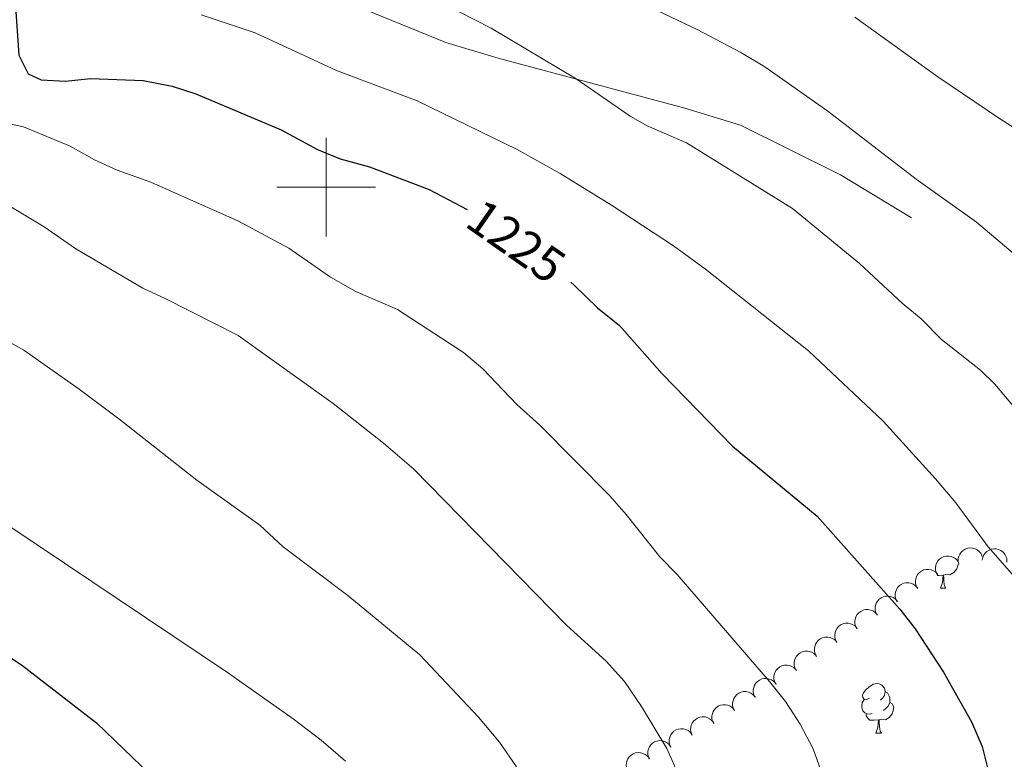
# Model space of a CAD drawing. Units: metres. Extents: x 664380 to 668906, y 741775 to 744852.
# Drawn here: x 666438 to 666637, y 743884 to 744034 of the extents above; entities that cross this region are included whole.
import ezdxf
from ezdxf.enums import TextEntityAlignment as Align

# ---------------------------------------------------------------- set-up
doc = ezdxf.new("R2010")
doc.units = ezdxf.units.M
doc.header["$MEASUREMENT"] = 0
doc.linetypes.add('DGN Style 3', pattern=[79.02251, 56.44465, -22.57786])
for name, color, linetype, lineweight in [('Carátula', 7, 'Continuous', 5), ('Elementos auxiliares', 7, 'Continuous', 5), ('Entidades rústicas y varios', 7, 'Continuous', 5), ('Relieve y altimetría', 7, 'Continuous', 5), ('Textos de rotulación', 7, 'Continuous', 5), ('Viales y ferrocarril', 7, 'Continuous', 5)]:
    doc.layers.add(name, color=color, linetype=linetype, lineweight=lineweight)
doc.styles.add('Style-ariali', font='ariali.shx', dxfattribs={"bigfont": 'arialibig.shx'})

msp = doc.modelspace()

# ---------------------------------------------------------------- linework, layer by layer
at = {"layer": 'Carátula', "color": 7, "linetype": 'Continuous', "lineweight": 0}
for p, q in [((666500, 743990), (666500, 744010)), ((666490, 744000), (666510, 744000))]:
    msp.add_line(p, q, dxfattribs=at)
msp.add_3dface([(664451.961, 741774.865), (668905.647, 741882.867), (668833.645, 744852.005), (664379.958, 744744.003)], dxfattribs=at)
at = {"layer": 'Elementos auxiliares', "color": 250, "linetype": 'Continuous', "lineweight": 0}
msp.add_3dface([(665267.85, 744503.21, 1346), (668673.25, 744585.86, 757.249), (668730.1, 742272.42, 928), (665323.53, 742189.81, 949.548)], dxfattribs=at)
at = {"layer": 'Entidades rústicas y varios', "color": 92, "linetype": 'Continuous', "lineweight": 0, "flags": 128}
for points, elevation in [([(666627.923, 743923.779), (666627.812, 743924.33), (666627.84, 743924.915), (666627.96, 743925.382), (666628.155, 743925.783), (666628.439, 743926.186), (666628.797, 743926.523), (666629.215, 743926.782), (666629.688, 743926.95), (666630.189, 743927.03), (666630.696, 743927.004), (666631.227, 743926.857), (666631.645, 743926.636), (666632.039, 743926.337), (666632.372, 743925.974), (666632.558, 743925.641), (666632.694, 743925.277)], 1232.841), ([(666623.64, 743921.523), (666623.38, 743922.022), (666623.245, 743922.592), (666623.231, 743923.074), (666623.307, 743923.513), (666623.468, 743923.979), (666623.719, 743924.402), (666624.048, 743924.766), (666624.456, 743925.059), (666624.915, 743925.275), (666625.41, 743925.39), (666625.961, 743925.396), (666626.424, 743925.3), (666626.885, 743925.122), (666627.306, 743924.865), (666627.577, 743924.597), (666627.808, 743924.285)], 1233.905), ([(666632.693, 743924.536), (666632.792, 743925.089), (666633.034, 743925.623), (666633.318, 743926.012), (666633.647, 743926.313), (666634.059, 743926.583), (666634.517, 743926.764), (666635, 743926.851), (666635.502, 743926.833), (666635.997, 743926.723), (666636.458, 743926.512), (666636.898, 743926.179), (666637.205, 743925.82), (666637.461, 743925.396), (666637.637, 743924.936), (666637.688, 743924.558), (666637.679, 743924.17)], 1231.908), ([(666619.563, 743918.822), (666619.303, 743919.32), (666619.168, 743919.89), (666619.154, 743920.372), (666619.23, 743920.811), (666619.391, 743921.277), (666619.642, 743921.7), (666619.971, 743922.065), (666620.379, 743922.357), (666620.838, 743922.573), (666621.332, 743922.688), (666621.884, 743922.694), (666622.346, 743922.598), (666622.808, 743922.42), (666623.228, 743922.163), (666623.5, 743921.896), (666623.731, 743921.583)], 1234.943), ([(666615.485, 743916.12), (666615.226, 743916.619), (666615.09, 743917.189), (666615.076, 743917.671), (666615.152, 743918.11), (666615.313, 743918.576), (666615.564, 743918.999), (666615.893, 743919.363), (666616.302, 743919.656), (666616.761, 743919.872), (666617.255, 743919.987), (666617.806, 743919.993), (666618.269, 743919.896), (666618.731, 743919.718), (666619.151, 743919.462), (666619.422, 743919.194), (666619.653, 743918.882)], 1235.98), ([(666611.408, 743913.418), (666611.148, 743913.917), (666611.013, 743914.487), (666610.999, 743914.969), (666611.075, 743915.408), (666611.236, 743915.874), (666611.487, 743916.297), (666611.816, 743916.661), (666612.224, 743916.954), (666612.683, 743917.17), (666613.177, 743917.285), (666613.729, 743917.291), (666614.192, 743917.195), (666614.653, 743917.017), (666615.073, 743916.76), (666615.345, 743916.492), (666615.576, 743916.18)], 1237.018), ([(666607.342, 743910.664), (666607.079, 743911.16), (666606.938, 743911.729), (666606.92, 743912.211), (666606.992, 743912.65), (666607.149, 743913.118), (666607.396, 743913.543), (666607.722, 743913.91), (666608.128, 743914.207), (666608.585, 743914.427), (666609.078, 743914.546), (666609.629, 743914.557), (666610.093, 743914.465), (666610.556, 743914.291), (666610.978, 743914.038), (666611.252, 743913.773), (666611.486, 743913.462)], 1237.956), ([(666603.265, 743907.91), (666603.001, 743908.406), (666602.86, 743908.975), (666602.842, 743909.457), (666602.914, 743909.896), (666603.071, 743910.364), (666603.318, 743910.789), (666603.644, 743911.156), (666604.05, 743911.453), (666604.507, 743911.673), (666605, 743911.792), (666605.551, 743911.803), (666606.015, 743911.711), (666606.478, 743911.537), (666606.901, 743911.284), (666607.175, 743911.019), (666607.408, 743910.708)], 1238.844), ([(666599.185, 743905.082), (666598.916, 743905.576), (666598.77, 743906.143), (666598.747, 743906.625), (666598.814, 743907.065), (666598.966, 743907.534), (666599.209, 743907.962), (666599.531, 743908.333), (666599.934, 743908.633), (666600.389, 743908.858), (666600.88, 743908.982), (666601.432, 743908.999), (666601.896, 743908.911), (666602.361, 743908.742), (666602.786, 743908.494), (666603.063, 743908.231), (666603.3, 743907.923)], 1239.396), ([(666595.083, 743902.25), (666594.814, 743902.743), (666594.667, 743903.31), (666594.644, 743903.792), (666594.712, 743904.233), (666594.864, 743904.701), (666595.107, 743905.129), (666595.429, 743905.5), (666595.831, 743905.8), (666596.286, 743906.025), (666596.778, 743906.15), (666597.329, 743906.166), (666597.794, 743906.079), (666598.259, 743905.909), (666598.684, 743905.661), (666598.96, 743905.399), (666599.197, 743905.091)], 1239.778), ([(666590.98, 743899.417), (666590.711, 743899.91), (666590.565, 743900.478), (666590.542, 743900.959), (666590.61, 743901.4), (666590.761, 743901.869), (666591.004, 743902.296), (666591.326, 743902.667), (666591.729, 743902.967), (666592.184, 743903.192), (666592.676, 743903.317), (666593.227, 743903.333), (666593.691, 743903.246), (666594.156, 743903.077), (666594.581, 743902.828), (666594.858, 743902.566), (666595.095, 743902.258)], 1240.159), ([(666586.762, 743896.797), (666586.513, 743897.3), (666586.388, 743897.873), (666586.383, 743898.355), (666586.468, 743898.793), (666586.638, 743899.255), (666586.897, 743899.673), (666587.233, 743900.031), (666587.647, 743900.316), (666588.11, 743900.523), (666588.606, 743900.629), (666589.158, 743900.624), (666589.619, 743900.519), (666590.077, 743900.332), (666590.492, 743900.067), (666590.758, 743899.794), (666590.983, 743899.478)], 1240.745), ([(666582.578, 743894.139), (666582.328, 743894.642), (666582.203, 743895.215), (666582.199, 743895.697), (666582.283, 743896.134), (666582.453, 743896.597), (666582.712, 743897.015), (666583.048, 743897.373), (666583.462, 743897.658), (666583.925, 743897.865), (666584.422, 743897.971), (666584.973, 743897.966), (666585.434, 743897.861), (666585.892, 743897.674), (666586.307, 743897.409), (666586.573, 743897.136), (666586.798, 743896.82)], 1241.395), ([(666578.393, 743891.481), (666578.143, 743891.984), (666578.019, 743892.557), (666578.014, 743893.039), (666578.099, 743893.476), (666578.268, 743893.939), (666578.528, 743894.357), (666578.864, 743894.715), (666579.277, 743895), (666579.741, 743895.207), (666580.237, 743895.313), (666580.788, 743895.308), (666581.249, 743895.203), (666581.707, 743895.016), (666582.122, 743894.751), (666582.389, 743894.478), (666582.614, 743894.161)], 1242.045), ([(666574.008, 743889.157), (666573.787, 743889.674), (666573.697, 743890.253), (666573.72, 743890.734), (666573.83, 743891.166), (666574.026, 743891.618), (666574.31, 743892.021), (666574.666, 743892.358), (666575.096, 743892.619), (666575.57, 743892.798), (666576.072, 743892.875), (666576.622, 743892.838), (666577.076, 743892.706), (666577.522, 743892.493), (666577.921, 743892.204), (666578.171, 743891.917), (666578.377, 743891.587)], 1242.683), ([(666569.674, 743886.746), (666569.453, 743887.263), (666569.363, 743887.842), (666569.386, 743888.324), (666569.496, 743888.756), (666569.692, 743889.208), (666569.976, 743889.61), (666570.332, 743889.948), (666570.762, 743890.208), (666571.236, 743890.388), (666571.738, 743890.464), (666572.288, 743890.428), (666572.742, 743890.295), (666573.188, 743890.082), (666573.587, 743889.794), (666573.837, 743889.506), (666574.043, 743889.177)], 1243.32), ([(666565.339, 743884.336), (666565.119, 743884.853), (666565.029, 743885.432), (666565.052, 743885.913), (666565.162, 743886.345), (666565.358, 743886.797), (666565.641, 743887.199), (666565.998, 743887.537), (666566.427, 743887.797), (666566.902, 743887.977), (666567.403, 743888.054), (666567.954, 743888.017), (666568.408, 743887.885), (666568.854, 743887.672), (666569.253, 743887.383), (666569.503, 743887.095), (666569.709, 743886.766)], 1243.956), ([(666561.005, 743881.925), (666560.785, 743882.442), (666560.694, 743883.021), (666560.718, 743883.503), (666560.828, 743883.934), (666561.024, 743884.386), (666561.307, 743884.789), (666561.664, 743885.127), (666562.093, 743885.387), (666562.568, 743885.567), (666563.069, 743885.643), (666563.62, 743885.606), (666564.073, 743885.474), (666564.52, 743885.261), (666564.919, 743884.972), (666565.169, 743884.685), (666565.375, 743884.355)], 1244.592)]:
    msp.add_lwpolyline(points, dxfattribs=dict(at, elevation=elevation))
for points in [[(666627.793, 743923.738), (666627.746, 743923.43), (666627.536, 743922.79), (666626.951, 743922.05), (666626.156, 743921.57), (666625.306, 743921.675), (666624.876, 743921.545)], [(666624.766, 743921.545), (666623.876, 743921.46), (666623.544, 743921.46)], [(666624.221, 743918.86), (666624.656, 743920.02), (666624.766, 743921.545), (666624.876, 743921.545), (666624.911, 743920.96), (666624.946, 743920.275), (666625.016, 743919.66), (666625.131, 743919.26), (666625.346, 743918.86)], [(666624.221, 743918.86), (666625.346, 743918.86)], [(666609.862, 743896.637), (666609.332, 743896.372), (666608.802, 743896.427), (666608.537, 743896.797), (666608.482, 743897.222), (666608.642, 743897.742), (666609.122, 743898.337), (666609.757, 743898.867), (666610.657, 743899.452), (666611.402, 743899.612), (666611.827, 743899.557), (666612.357, 743899.242), (666612.887, 743898.657), (666613.047, 743898.017), (666612.937, 743897.167), (666612.512, 743896.637), (666612.092, 743896.212)], [(666613.047, 743898.017), (666613.522, 743897.702), (666613.837, 743897.062), (666613.997, 743896.742), (666613.997, 743896.162), (666613.997, 743895.737), (666613.627, 743895.047), (666613.207, 743894.567), (666612.727, 743894.147)], [(666610.447, 743893.557), (666610.022, 743893.397), (666609.437, 743893.457), (666608.962, 743893.667), (666608.537, 743894.092), (666608.322, 743894.677), (666608.322, 743895.097), (666608.377, 743895.682), (666608.802, 743896.372)], [(666613.997, 743895.737), (666614.452, 743895.487), (666614.797, 743894.872), (666614.687, 743894.147), (666614.477, 743893.507), (666613.892, 743892.767), (666613.097, 743892.287), (666612.247, 743892.392), (666611.817, 743892.262)], [(666611.707, 743892.262), (666610.817, 743892.177), (666609.972, 743892.177), (666609.547, 743892.607), (666609.227, 743893.082), (666609.227, 743893.397)], [(666611.162, 743889.577), (666611.597, 743890.737), (666611.707, 743892.262), (666611.817, 743892.262), (666611.852, 743891.677), (666611.887, 743890.992), (666611.957, 743890.377), (666612.072, 743889.977), (666612.287, 743889.577)], [(666611.162, 743889.577), (666612.287, 743889.577)]]:
    msp.add_lwpolyline(points, dxfattribs=at)
at = {"layer": 'Relieve y altimetría', "color": 30, "linetype": 'Continuous', "lineweight": 0, "flags": 128}
for points, elevation in [([(666645.309, 743948.251), (666635.211, 743960.162), (666632.347, 743962.989), (666624.462, 743969.197), (666620.329, 743973.349), (666616.469, 743976.528), (666607.847, 743984.568), (666594.331, 743995.697), (666572.869, 744008.952), (666564.94, 744012.373), (666561.456, 744014.382), (666550.575, 744021.919), (666533.374, 744032.184), (666520.032, 744039.049), (666501.193, 744047.322), (666497.094, 744050.244), (666493.934, 744054.3), (666485.367, 744067.038), (666478.602, 744074.772)], 1215), ([(666515.649, 744058.034), (666520.913, 744056.798), (666525.713, 744055.095), (666533.118, 744051.852), (666575.02, 744031.886), (666583.89, 744027.258), (666588.749, 744024.337), (666601.437, 744015.377), (666619.297, 744001.588), (666631.538, 743992.909), (666642, 743984.106)], 1210), ([(666642.056, 743917.937), (666633.876, 743927.271), (666627.35, 743936.118), (666623.257, 743940.991), (666612.672, 743952.653), (666597.572, 743966.916), (666576.735, 743983.415), (666570.218, 743988.112), (666557.692, 743996.359), (666547.337, 744002.77), (666538.599, 744007.631), (666518.369, 744017.489), (666502.112, 744023.603), (666485.632, 744031.208), (666474.688, 744034.882)], 1220), ([(666606.907, 744034.358), (666623.708, 744022.343), (666636.144, 744013.902), (666654.084, 744002.464)], 1205), ([(666431.422, 744013.716), (666438.754, 744012.189), (666448.216, 744008.277), (666453.142, 744005.491), (666457.725, 744003.419), (666464.512, 744000.981), (666482.29, 743993.142), (666492.466, 743987.648), (666500.886, 743981.792), (666505.986, 743978.868), (666514.435, 743975.247), (666527.802, 743966.563), (666531.664, 743963.282), (666538.539, 743956.018), (666543.223, 743951.842), (666557.35, 743937.561), (666560.667, 743933.82), (666567.483, 743925.223), (666571.007, 743921.675), (666589.662, 743900.012), (666592.868, 743895.948), (666595.876, 743891.366), (666598.479, 743886.366), (666600.366, 743881.097)], 1230), ([(666434.864, 743996.803), (666442.975, 743991.979), (666449.377, 743987.555), (666462.887, 743979.543), (666467.454, 743977.507), (666482.178, 743969.983), (666501.381, 743956.209), (666511.618, 743948.214), (666517.721, 743942.98), (666548.599, 743911.376), (666556.642, 743904.098), (666560.311, 743900.042), (666563.79, 743894.953), (666568.868, 743886.494), (666572.073, 743879.342)], 1235), ([(666424.152, 743975.259), (666438.856, 743967.056), (666450.042, 743959.114), (666458.084, 743953.169), (666473.81, 743940.746), (666486.615, 743931.617), (666491.318, 743927.268), (666504.397, 743917.38), (666518.948, 743905.388), (666530.783, 743892.82), (666535.086, 743887.745), (666538.461, 743882.758)], 1240), ([(666419.385, 743942.491), (666480.226, 743901.701), (666493.331, 743892.432), (666499.005, 743888.118), (666503.912, 743883.876)], 1245)]:
    msp.add_lwpolyline(points, dxfattribs=dict(at, elevation=elevation))
at = {"layer": 'Relieve y altimetría', "color": 30, "linetype": 'Continuous', "lineweight": 30, "flags": 128}
for points, elevation in [([(666437.131, 744037.497), (666437.822, 744026.703), (666439.736, 744022.926), (666442.329, 744021.734), (666447.274, 744021.403), (666452.307, 744022), (666462.958, 744021.588)], 1225), ([(666462.958, 744021.588), (666468.847, 744020.452), (666473.614, 744018.905), (666490.895, 744011.557), (666498.236, 744007.623), (666502.85, 744005.696), (666508.792, 744004.091), (666520.804, 743999.553), (666528.532, 743995.448)], 1225), ([(666549.471, 743980.789), (666550.244, 743980.112), (666554.849, 743975.617), (666559.334, 743971.985), (666567.932, 743962.246), (666582.168, 743947.639), (666599.278, 743933.429), (666616.052, 743914.664), (666619.088, 743910.694), (666624.868, 743901.916), (666630.525, 743891.848), (666632.665, 743886.84), (666633.892, 743881.992)], 1225), ([(666428.58, 743909.793), (666438.359, 743903.367), (666453.576, 743891.678), (666464.483, 743881.137), (666481.236, 743861.668), (666484.314, 743857.737), (666489.93, 743849.5), (666496.99, 743837.629), (666499.038, 743833.073), (666500.405, 743828.637), (666501.012, 743822.987), (666500.98, 743818.664), (666499.434, 743812.464), (666496.694, 743810.052), (666494.335, 743809.601), (666492.069, 743809.667), (666488.347, 743810.738), (666483.957, 743813.229), (666475.729, 743818.9), (666467.478, 743823.046), (666458.217, 743826.809), (666450.687, 743829.462), (666436.313, 743833.908)], 1250)]:
    msp.add_lwpolyline(points, dxfattribs=dict(at, elevation=elevation))
at = {"layer": 'Viales y ferrocarril', "color": 250, "linetype": 'DGN Style 3', "lineweight": 0}
msp.add_polyline3d([(666506.004, 744036.641, 1217.182), (666524.187, 744029.22, 1216.155), (666534.787, 744026.1, 1215.813), (666572.517, 744015.964, 1213.89), (666583.791, 744012.546, 1213.073), (666604.024, 744002.483, 1212.573), (666618.368, 743993.816, 1211.756)], dxfattribs=at)

# ---------------------------------------------------------------- texts
at = {"layer": 'Textos de rotulación', "color": 27, "linetype": 'Continuous', "lineweight": 0, "style": 'Style-ariali'}
msp.add_text('1225', height=7, rotation=324.98224, dxfattribs=at).set_placement((666538.424, 743989.054, 1225), align=Align.MIDDLE_CENTER)

doc.saveas('drawing.dxf')
